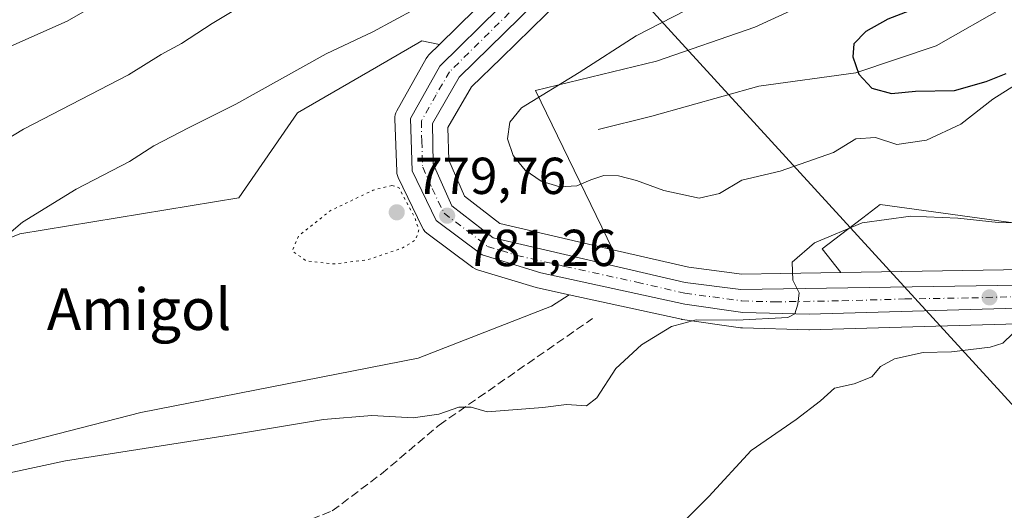
# Model space of a CAD drawing. Units: metres. Extents: x 590241 to 593678, y 4740590 to 4742948.
# Drawn here: x 592030 to 592220, y 4742244 to 4742338 of the extents above; entities that cross this region are included whole.
import ezdxf
from ezdxf.enums import TextEntityAlignment as Align

# ---------------------------------------------------------------- set-up
doc = ezdxf.new("R2010")
doc.units = ezdxf.units.M
doc.header["$MEASUREMENT"] = 0
for name, pattern in [('DGN Style 3', [2.307223458686699, 1.648016756204785, -0.6592067024819142]), ('DGN Style 4', [2.6384748266838614, 1.318413404963828, -0.6592067024819142, 0.001648016756204785, -0.6592067024819142]), ('DGN Style 5', [1.1536117293433497, 0.4944050268614355, -0.6592067024819142])]:
    doc.linetypes.add(name, pattern=pattern)
for name, color, linetype, lineweight in [('Arbolado forestal CxS', 92, 'Continuous', 0), ('Carretera de calzada única Cxs', 7, 'Continuous', 13), ('Carretera de calzada única eje', 7, 'DGN Style 4', 0), ('Corriente natural lineal', 142, 'Continuous', 13), ('Cultivos herbáceos CxS', 92, 'Continuous', 0), ('Curva de nivel maestra', 30, 'Continuous', 30), ('Curva de nivel normal', 30, 'Continuous', 0), ('Curva de nivel normal depresión', 30, 'DGN Style 5', 0), ('Muro lineal', 1, 'DGN Style 3', 13), ('Núcleo urbano CxS', 7, 'Continuous', 0), ('Pastizal CxS', 92, 'Continuous', 0), ('Punto de cota en terreno', 7, 'Continuous', 0), ('Rótulo de punto de cota en terreno', 7, 'Continuous', 0), ('Tendido', 6, 'Continuous', 0), ('Texto cartográfico', 7, 'Continuous', 0)]:
    doc.layers.add(name, color=color, linetype=linetype, lineweight=lineweight)
doc.styles.add('Style-Arial', font='txt')

# ---------------------------------------------------------------- blocks, each defined once
blk = doc.blocks.new('*U7')
at = {"layer": 'Cultivos herbáceos CxS', "color": 92, "linetype": 'Continuous', "lineweight": 0}
for points in [[(592207.4978999998, 4742352.9385, 780.2690000000002), (592172.1008000001, 4742336.7093, 779.0366999999969), (592153.1168000001, 4742330.166300001, 779.387600000002), (592129.7506999997, 4742324.4549, 781.070200000002), (592144.7131000003, 4742293.779100001, 781.5479999999953), (592122.9168999996, 4742298.8345, 780.9713000000047), (592116.0778999999, 4742304.126900001, 780.8894), (592113.0355000002, 4742311.0253, 781.0231000000058), (592112.8888999998, 4742317.358700001, 781.6407999999938), (592117.4562999997, 4742325.158100001, 782.3978999999963), (592123.1454999996, 4742330.732899999, 782.741599999994), (592140.5197000002, 4742347.757300001, 783.8709999999992)], [(591996.1120999996, 4742282.845699999, 785.8165000000009), (592030.2317000004, 4742296.8397, 785.3469000000041), (592072.5125000002, 4742303.7807, 781.3987999999954), (592083.8721000003, 4742320.187700001, 783.255799999999), (592099.0663000002, 4742328.984300001, 783.2431999999973), (592107.8525, 4742334.0711, 783.325100000002), (592111.2326999997, 4742333.3333, 782.7964000000065), (592109.1955000004, 4742331.3281, 782.5195999999996), (592109.0018999996, 4742331.1185, 782.5090999999958), (592108.6929000001, 4742330.673900001, 782.4844000000013), (592103.0236999998, 4742320.5679, 781.8436999999976), (592102.8481000002, 4742320.1975, 781.8053999999976), (592102.7244999995, 4742319.8069, 781.767200000002), (592102.6555000005, 4742319.402899999, 781.7299000000058), (592102.6419000002, 4742318.9933, 781.6941999999982), (592103.0018999996, 4742308.883300001, 780.6723000000056), (592103.0449000001, 4742308.473900001, 780.6353999999993), (592103.1432999996, 4742308.074100001, 780.6054000000004), (592103.2956999998, 4742307.691500001, 780.5831999999937), (592107.8957000002, 4742298.111500001, 780.3656000000047), (592108.1385000005, 4742297.6953, 780.3705999999949), (592108.4448999995, 4742297.323100001, 780.3986000000006), (592108.8071, 4742297.004899999, 780.443299999999), (592117.6870999997, 4742290.3849, 781.0700999999973), (592118.1255000001, 4742290.113299999, 781.0988000000071), (592118.6041000001, 4742289.9209, 781.1353999999993), (592129.9040999999, 4742286.470899999, 781.7571000000025), (592130.1429000003, 4742286.408500001, 781.7669000000024), (592136.2994999997, 4742285.070499999, 782.0149999999995), (592132.8564999999, 4742282.8981, 781.8142999999982), (592107.1579, 4742272.880100001, 782.7700999999943), (592053.5837000003, 4742262.427300001, 783.3258999999962), (592028.3208999997, 4742255.894300001, 783.8913000000031)]]:
    blk.add_polyline3d(points, dxfattribs=at)
blk = doc.blocks.new('*U9')
at = {"layer": 'Cultivos herbáceos CxS', "color": 92, "linetype": 'Continuous', "lineweight": 0}
blk.add_polyline3d([(592196.3153999997, 4742302.492900001, 782.2554999999993), (592237.9068999998, 4742296.805299999, 786.8701000000001), (592245.1270000003, 4742297.603499999, 787.1021999999939), (592251.5185000002, 4742290.412500001, 789.527900000001), (592188.6923000002, 4742289.408500001, 785.4462999999961), (592185.0758999996, 4742293.9395, 784.4820000000037), (592190.0192, 4742297.702299999, 784.218399999998), (592192.9245999996, 4742299.912699999, 783.4973000000027)], close=True, dxfattribs=at)
blk = doc.blocks.new('*U12')
at = {"layer": 'Arbolado forestal CxS', "color": 92, "linetype": 'Continuous', "lineweight": 0}
blk.add_polyline3d([(592237.9068999998, 4742296.805299999, 786.8701000000001), (592196.3153999997, 4742302.492900001, 782.2554999999993), (592192.9245999996, 4742299.912699999, 783.4973000000027), (592190.0192, 4742297.702299999, 784.218399999998), (592185.0758999996, 4742293.9395, 784.4820000000037), (592188.6923000002, 4742289.408500001, 785.4462999999961), (592177.119, 4742289.2237, 784.076199999996), (592169.5767000001, 4742289.1031, 783.4720999999992), (592159.3482999997, 4742290.4003, 782.5412999999971), (592159.0515000002, 4742290.453500001, 782.5053000000045), (592144.7131000003, 4742293.779100001, 781.5479999999953), (592129.7506999997, 4742324.4549, 781.070200000002), (592153.1168000001, 4742330.166300001, 779.387600000002), (592172.1008000001, 4742336.7093, 779.0366999999969), (592207.4978999998, 4742352.9385, 780.2690000000002), (592235.7260999996, 4742387.488700001, 779.1538)], dxfattribs=at)
blk = doc.blocks.new('*U14')
at = {"layer": 'Pastizal CxS', "color": 92, "linetype": 'Continuous', "lineweight": 0}
blk.add_polyline3d([(591992.6047, 4742238.9079, 784.3522999999988), (592011.3340999996, 4742249.796900001, 784.078999999998), (592028.3208999997, 4742255.894300001, 783.8913000000031), (592053.5837000003, 4742262.427300001, 783.3258999999962), (592107.1579, 4742272.880100001, 782.7700999999943), (592132.8564999999, 4742282.8981, 781.8142999999982), (592136.2994999997, 4742285.070499999, 782.0149999999995), (592157.9329000004, 4742280.3685, 784.0590999999987), (592158.0491000004, 4742280.345699999, 784.0813999999956), (592158.1486999998, 4742280.3299, 784.0997999999963), (592169.3586999997, 4742278.739900001, 785.4576999999991), (592169.6958999997, 4742278.711300001, 785.4744000000064), (592182.5159, 4742278.351299999, 786.3295000000071), (592182.6001000004, 4742278.350099999, 786.3344999999972), (592182.6886999998, 4742278.351500001, 786.3390000000073), (592207.0462999997, 4742279.0713, 787.6689999999944), (592222.8315000003, 4742279.5119, 789.2311000000045), (592227.8504999997, 4742279.711100001, 789.6052000000054), (592231.2931000004, 4742272.442500001, 790.9723999999987), (592238.6973000001, 4742261.5537, 792.3032999999997), (592251.3289000001, 4742240.211100001, 794.1564999999973)], dxfattribs=at)
blk = doc.blocks.new('*U18')
at = {"layer": 'Pastizal CxS', "color": 92, "linetype": 'Continuous', "lineweight": 0}
blk.add_polyline3d([(591874.1788999997, 4742226.2389, 800.3610000000045), (591907.1250999998, 4742258.4353, 798.008600000001), (591938.5739000002, 4742294.375499999, 800.523000000001), (591985.7467, 4742320.581300001, 798.4804000000004), (592027.2849000003, 4742340.2601, 798.5976999999984), (592070.2373000003, 4742363.7785, 797.1431000000011), (592079.7160999998, 4742354.574100001, 793.7207000000053), (592082.3377, 4742352.0283, 793.3172999999952), (592116.7811000004, 4742361.761700001, 790.997000000003), (592135.5006999997, 4742381.229499999, 790.741399999999), (592142.8636999996, 4742388.8413, 788.1126999999979), (592143.5935000004, 4742376.2039, 787.2741999999998), (592139.7348999997, 4742363.8805, 786.7007000000012), (592132.0941000005, 4742353.869100001, 786.475099999996), (592111.2326999997, 4742333.3333, 782.7964000000065), (592107.8525, 4742334.0711, 783.325100000002), (592099.0663000002, 4742328.984300001, 783.2431999999973), (592083.8721000003, 4742320.187700001, 783.255799999999), (592072.5125000002, 4742303.7807, 781.3987999999954), (592030.2317000004, 4742296.8397, 785.3469000000041), (591996.1120999996, 4742282.845699999, 785.8165000000009), (591963.9703000002, 4742257.715100001, 784.3132999999943), (591927.9802999999, 4742238.362700001, 786.8874999999972)], dxfattribs=at)
blk = doc.blocks.new('5PATER')
at = {"layer": 'Punto de cota en terreno', "linetype": 'Continuous', "lineweight": 0}
h = blk.add_hatch(color=51, dxfattribs=at)
edge = h.paths.add_edge_path()
edge.add_ellipse((0, 0), major_axis=(-0.1095731443231308, -0.1110710700762829), ratio=0.9994222409660322, start_angle=0, end_angle=360)

msp = doc.modelspace()

# ---------------------------------------------------------------- linework, layer by layer
at = {"layer": 'Arbolado forestal CxS', "color": 92, "linetype": 'Continuous', "lineweight": 0}
for points in [[(592208.4641000004, 4742929.270500001, 779.3766999999935), (592164.5756999999, 4742904.003900001, 778.6140000000014), (592148.7988999998, 4742890.0703, 777.8987999999954), (592185.8425000003, 4742879.0877, 776.6536000000052), (592205.0510999998, 4742854.376900001, 779.4024000000064), (592220.1420999998, 4742811.819900001, 780.255099999995), (592223.0926999999, 4742781.377699999, 780.256899999993), (592220.1409, 4742745.923699999, 780.3978999999963), (592222.8837000001, 4742701.994100001, 780.7246000000015), (592233.6410999997, 4742665.320499999, 782.1429000000062), (592250.6840000004, 4742634.4801, 782.396200000003), (592257.9870999996, 4742598.770099999, 782.9967999999935), (592261.2997000003, 4742559.652100001, 779.0822999999947), (592244.8339000001, 4742501.5635, 778.8496000000015), (592242.0886000004, 4742469.989499999, 776.2038999999932), (592237.9716999996, 4742434.2961, 778.9477999999945), (592235.7260999996, 4742387.488700001, 779.1538), (592207.4978999998, 4742352.9385, 780.2690000000002), (592172.1008000001, 4742336.7093, 779.0366999999969), (592153.1168000001, 4742330.166300001, 779.387600000002), (592129.7506999997, 4742324.4549, 781.070200000002), (592144.7131000003, 4742293.779100001, 781.5479999999953)], [(592245.1270000003, 4742297.603499999, 787.1021999999939), (592237.9068999998, 4742296.805299999, 786.8701000000001), (592196.3153999997, 4742302.492900001, 782.2554999999993), (592192.9245999996, 4742299.912699999, 783.4973000000027), (592190.0192, 4742297.702299999, 784.218399999998), (592185.0758999996, 4742293.9395, 784.4820000000037), (592188.6923000002, 4742289.408500001, 785.4462999999961)], [(592144.7131000003, 4742293.779100001, 781.5479999999953), (592159.0515000002, 4742290.453500001, 782.5053000000045), (592159.3482999997, 4742290.4003, 782.5412999999971), (592169.5767000001, 4742289.1031, 783.4720999999992), (592177.119, 4742289.2237, 784.076199999996), (592188.6923000002, 4742289.408500001, 785.4462999999961)]]:
    msp.add_polyline3d(points, dxfattribs=at)
at = {"layer": 'Carretera de calzada única Cxs', "color": 7, "linetype": 'Continuous', "lineweight": 13}
for points in [[(592076.6001000004, 4742596.9001, 787.2675000000019), (592104.1901000004, 4742538.380100001, 792.7973000000056), (592111.9401000004, 4742519.1601, 790.7639999999956), (592122.7500999998, 4742486.6801, 790.1511000000029), (592125.5800999999, 4742472.520099999, 789.9700000000012), (592130.9200999998, 4742439.0701, 789.6736999999994), (592134.5000999998, 4742425.1801, 789.6049000000058), (592139.6001000004, 4742412.470100001, 789.4048999999941), (592145.7301000003, 4742400.960100001, 788.7877000000008), (592149.4600999998, 4742390.630100001, 787.882700000002), (592150.1601, 4742376.270099999, 787.116599999994), (592146.4200999998, 4742361.5001, 785.609700000001), (592138.4200999998, 4742349.9001, 784.1947999999975), (592115.0701000001, 4742327.020099999, 782.431500000006), (592109.8701, 4742318.140100001, 781.6655000000028), (592110.0500999996, 4742310.360099999, 781.1972999999998), (592113.6401000004, 4742302.220100001, 781.2578000000068), (592121.6001000004, 4742296.0601, 781.4061999999976), (592158.6700999998, 4742287.470100001, 783.4951000000001), (592169.4101, 4742286.100099999, 784.2599999999949), (592272.6601, 4742287.7501, 791.0353000000032)], [(592076.6001000004, 4742596.9001, 787.2675000000019), (592104.1901000004, 4742538.380100001, 792.7973000000056), (592111.9401000004, 4742519.1601, 790.7639999999956), (592122.7500999998, 4742486.6801, 790.1511000000029), (592125.5800999999, 4742472.520099999, 789.9700000000012), (592130.9200999998, 4742439.0701, 789.6736999999994), (592134.5000999998, 4742425.1801, 789.6049000000058), (592139.6001000004, 4742412.470100001, 789.4048999999941), (592145.7301000003, 4742400.960100001, 788.7877000000008), (592149.4600999998, 4742390.630100001, 787.882700000002), (592150.1601, 4742376.270099999, 787.116599999994), (592146.4200999998, 4742361.5001, 785.609700000001), (592138.4200999998, 4742349.9001, 784.1947999999975), (592115.0701000001, 4742327.020099999, 782.431500000006), (592109.8701, 4742318.140100001, 781.6655000000028), (592110.0500999996, 4742310.360099999, 781.1972999999998), (592113.6401000004, 4742302.220100001, 781.2578000000068), (592121.6001000004, 4742296.0601, 781.4061999999976), (592158.6700999998, 4742287.470100001, 783.4951000000001), (592169.4101, 4742286.100099999, 784.2599999999949), (592272.6601, 4742287.7501, 791.0353000000032)], [(592222.7301000003, 4742282.5101, 788.529999999999), (592206.9600999998, 4742282.0701, 787.683999999994), (592182.6001000004, 4742281.350099999, 788.5363000000071), (592169.7801000001, 4742281.710100001, 784.9655999999959), (592158.5701000001, 4742283.300100001, 784.2280000000028), (592130.7801000001, 4742289.340100001, 781.890400000004), (592119.4801000003, 4742292.790100001, 781.4003999999986), (592110.6001000004, 4742299.4101, 780.9744000000064), (592106.0000999998, 4742308.9901, 781.1015000000043), (592105.6401000004, 4742319.100099999, 781.7975000000006), (592111.3000999996, 4742329.190099999, 782.4844000000013), (592134.3501000004, 4742351.880100001, 784.7140000000073), (592142.4401000004, 4742362.4801, 785.553899999999), (592146.6201, 4742375.8301, 786.8816999999982), (592145.8300999999, 4742389.5101, 787.8147999999928), (592142.2801000001, 4742398.2501, 788.5544999999984), (592136.2500999998, 4742410.270099999, 789.9125000000058), (592130.5301000001, 4742423.360099999, 791.2531000000017), (592126.9600999998, 4742437.520099999, 790.6698999999935), (592122.0100999996, 4742468.9301, 790.8323999999994)], [(592222.7301000003, 4742282.5101, 788.529999999999), (592206.9600999998, 4742282.0701, 787.683999999994), (592182.6001000004, 4742281.350099999, 788.5363000000071), (592169.7801000001, 4742281.710100001, 784.9655999999959), (592158.5701000001, 4742283.300100001, 784.2280000000028), (592130.7801000001, 4742289.340100001, 781.890400000004), (592119.4801000003, 4742292.790100001, 781.4003999999986), (592110.6001000004, 4742299.4101, 780.9744000000064), (592106.0000999998, 4742308.9901, 781.1015000000043), (592105.6401000004, 4742319.100099999, 781.7975000000006), (592111.3000999996, 4742329.190099999, 782.4844000000013), (592134.3501000004, 4742351.880100001, 784.7140000000073), (592142.4401000004, 4742362.4801, 785.553899999999), (592146.6201, 4742375.8301, 786.8816999999982), (592145.8300999999, 4742389.5101, 787.8147999999928), (592142.2801000001, 4742398.2501, 788.5544999999984), (592136.2500999998, 4742410.270099999, 789.9125000000058), (592130.5301000001, 4742423.360099999, 791.2531000000017), (592126.9600999998, 4742437.520099999, 790.6698999999935), (592122.0100999996, 4742468.9301, 790.8323999999994)]]:
    msp.add_polyline3d(points, dxfattribs=at)
at = {"layer": 'Carretera de calzada única eje', "color": 7, "linetype": 'DGN Style 4', "lineweight": 0}
msp.add_polyline3d([(592124.7100999998, 4742339.440099999, 783.4474000000046), (592113.1901000004, 4742328.100099999, 782.5017999999982), (592110.5800999999, 4742323.670100001, 782.1689000000042), (592107.7500999998, 4742318.610099999, 781.8632999999973), (592107.8300999999, 4742314.7401, 781.6046999999963), (592108.0100999996, 4742309.6801, 781.3398000000017), (592109.8201000001, 4742305.590100001, 781.1649999999936), (592112.1201, 4742300.8101, 781.2477999999975), (592116.5500999996, 4742297.5001, 781.3987000000053), (592120.5301000001, 4742294.420100001, 781.4383999999991), (592126.1901000004, 4742292.690099999, 781.7673000000068), (592135.4600999998, 4742290.5601, 782.1478999999963), (592149.3501000004, 4742287.520099999, 783.0607000000019), (592158.6201, 4742285.380100001, 783.8620999999986), (592163.9801000003, 4742284.690099999, 784.132700000002), (592169.6001000004, 4742283.9101, 784.5234000000055), (592176.0100999996, 4742283.7301, 785.9710000000051), (592188.9101, 4742283.9301, 786.4915000000037), (592201.0701000001, 4742284.290100001, 786.7924999999959), (592213.9801000003, 4742284.5001, 787.5861000000006), (592221.8701, 4742284.720100001, 788.202900000004)], dxfattribs=at)
at = {"layer": 'Corriente natural lineal', "color": 142, "linetype": 'Continuous', "lineweight": 13}
msp.add_polyline3d([(592141.8901000004, 4742316.940099999, 779.2969000000013), (592152.2200999996, 4742319.520099999, 777.9125000000058), (592172.8800999997, 4742325.3301, 777.0316000000021), (592191.6001000004, 4742327.9101, 775.5494000000036), (592207.0900999998, 4742333.0801, 773.7250000000058), (592220.6501000002, 4742340.8201, 772.760500000004), (592231.6201, 4742350.5101, 771.2296000000061), (592241.3101000004, 4742362.120100001, 770.4747999999963), (592247.7600999996, 4742378.2601, 769.8414000000049), (592258.8201000001, 4742414.0101, 752.8127999999998), (592261.3000999996, 4742426.8301, 751.2382000000072), (592277.7401000002, 4742489.050100001, 747.6382000000012), (592281.2500999998, 4742504.405099999, 747.194399999993), (592294.4058999997, 4742528.197699999, 745.8613999999943), (592301.9600000001, 4742544.300000001, 745.2390000000014), (592316.0396999996, 4742574.1885, 744.2909000000074), (592319.9001000002, 4742578.920100001, 744.0730999999942), (592322.4001000002, 4742583.200099999, 743.511599999998), (592324.5500999996, 4742590.2401, 743.0558000000019), (592323.9801000003, 4742598.470100001, 742.7029999999941)], dxfattribs=at)
at = {"layer": 'Cultivos herbáceos CxS', "color": 92, "linetype": 'Continuous', "lineweight": 0, "extrusion": (-0.06481334149253425, -0.001035755700791322, 0.9978968674039921), "elevation": -42509.78682942933, "flags": 128}
msp.add_lwpolyline([(-4732221.664034949, 666597.240821856), (-4732221.664034949, 666534.2741728979)], dxfattribs=at)
at = {"layer": 'Cultivos herbáceos CxS', "color": 92, "linetype": 'Continuous', "lineweight": 0}
for points in [[(592208.4641000004, 4742929.270500001, 779.3766999999935), (592164.5756999999, 4742904.003900001, 778.6140000000014), (592148.7988999998, 4742890.0703, 777.8987999999954), (592185.8425000003, 4742879.0877, 776.6536000000052), (592205.0510999998, 4742854.376900001, 779.4024000000064), (592220.1420999998, 4742811.819900001, 780.255099999995), (592223.0926999999, 4742781.377699999, 780.256899999993), (592220.1409, 4742745.923699999, 780.3978999999963), (592222.8837000001, 4742701.994100001, 780.7246000000015), (592233.6410999997, 4742665.320499999, 782.1429000000062), (592250.6840000004, 4742634.4801, 782.396200000003), (592257.9870999996, 4742598.770099999, 782.9967999999935), (592261.2997000003, 4742559.652100001, 779.0822999999947), (592244.8339000001, 4742501.5635, 778.8496000000015), (592242.0886000004, 4742469.989499999, 776.2038999999932), (592237.9716999996, 4742434.2961, 778.9477999999945), (592235.7260999996, 4742387.488700001, 779.1538), (592207.4978999998, 4742352.9385, 780.2690000000002), (592172.1008000001, 4742336.7093, 779.0366999999969), (592153.1168000001, 4742330.166300001, 779.387600000002), (592129.7506999997, 4742324.4549, 781.070200000002), (592144.7131000003, 4742293.779100001, 781.5479999999953)], [(592140.5197000002, 4742347.757300001, 783.8709999999992), (592123.1454999996, 4742330.732899999, 782.741599999994), (592117.4562999997, 4742325.158100001, 782.3978999999963), (592112.8888999998, 4742317.358700001, 781.6407999999938), (592113.0355000002, 4742311.0253, 781.0231000000058), (592116.0778999999, 4742304.126900001, 780.8894), (592122.9168999996, 4742298.8345, 780.9713000000047), (592144.7131000003, 4742293.779100001, 781.5479999999953)], [(592111.2326999997, 4742333.3333, 782.7964000000065), (592107.8525, 4742334.0711, 783.325100000002), (592099.0663000002, 4742328.984300001, 783.2431999999973), (592083.8721000003, 4742320.187700001, 783.255799999999), (592072.5125000002, 4742303.7807, 781.3987999999954), (592030.2317000004, 4742296.8397, 785.3469000000041), (591996.1120999996, 4742282.845699999, 785.8165000000009), (591963.9703000002, 4742257.715100001, 784.3132999999943), (591927.9802999999, 4742238.362700001, 786.8874999999972)], [(592111.2326999997, 4742333.3333, 782.7964000000065), (592109.1955000004, 4742331.3281, 782.5195999999996), (592109.0018999996, 4742331.1185, 782.5090999999958), (592108.6929000001, 4742330.673900001, 782.4844000000013), (592103.0236999998, 4742320.5679, 781.8436999999976), (592102.8481000002, 4742320.1975, 781.8053999999976), (592102.7244999995, 4742319.8069, 781.767200000002), (592102.6555000005, 4742319.402899999, 781.7299000000058), (592102.6419000002, 4742318.9933, 781.6941999999982), (592103.0018999996, 4742308.883300001, 780.6723000000056), (592103.0449000001, 4742308.473900001, 780.6353999999993), (592103.1432999996, 4742308.074100001, 780.6054000000004), (592103.2956999998, 4742307.691500001, 780.5831999999937), (592107.8957000002, 4742298.111500001, 780.3656000000047), (592108.1385000005, 4742297.6953, 780.3705999999949), (592108.4448999995, 4742297.323100001, 780.3986000000006), (592108.8071, 4742297.004899999, 780.443299999999), (592117.6870999997, 4742290.3849, 781.0700999999973), (592118.1255000001, 4742290.113299999, 781.0988000000071), (592118.6041000001, 4742289.9209, 781.1353999999993), (592129.9040999999, 4742286.470899999, 781.7571000000025), (592130.1429000003, 4742286.408500001, 781.7669000000024), (592136.2994999997, 4742285.070499999, 782.0149999999995)], [(592245.1270000003, 4742297.603499999, 787.1021999999939), (592237.9068999998, 4742296.805299999, 786.8701000000001), (592196.3153999997, 4742302.492900001, 782.2554999999993), (592192.9245999996, 4742299.912699999, 783.4973000000027), (592190.0192, 4742297.702299999, 784.218399999998), (592185.0758999996, 4742293.9395, 784.4820000000037), (592188.6923000002, 4742289.408500001, 785.4462999999961)], [(592136.2994999997, 4742285.070499999, 782.0149999999995), (592132.8564999999, 4742282.8981, 781.8142999999982), (592107.1579, 4742272.880100001, 782.7700999999943), (592053.5837000003, 4742262.427300001, 783.3258999999962), (592028.3208999997, 4742255.894300001, 783.8913000000031), (592011.3340999996, 4742249.796900001, 784.078999999998), (591992.6047, 4742238.9079, 784.3522999999988), (591973.4392999997, 4742224.9703, 784.3882000000012), (591957.3233000003, 4742211.903899999, 784.8727000000072), (591966.0343000004, 4742211.903700001, 785.8999000000041), (591980.4080999997, 4742215.387900001, 786.6573000000063), (591985.6349, 4742209.7257, 788.1405999999988), (591987.8125, 4742204.9343, 788.6634999999952), (591990.5705000004, 4742199.0241, 790.3003000000026), (591975.6801000005, 4742191.1823, 789.3172999999952)]]:
    msp.add_polyline3d(points, dxfattribs=at)
at = {"layer": 'Curva de nivel maestra', "color": 30, "linetype": 'Continuous', "lineweight": 30, "elevation": 775, "flags": 128}
msp.add_lwpolyline([(592220.4800000004, 4742358.460100001), (592220.1799999997, 4742355.0701), (592218.9800000004, 4742352.720100001), (592217.1600000003, 4742350.520099999), (592215.4500000002, 4742346.190099999), (592213.1600000003, 4742344.100099999), (592208.5099999999, 4742342.720100001), (592201.9400000004, 4742339.860099999), (592197.7999999998, 4742338.210100001), (592193.5599999996, 4742335.860099999), (592191.2199999997, 4742333.4801), (592191.0300000003, 4742330.970100001), (592192.1900000004, 4742327.6601), (592194.7100000001, 4742324.950099999), (592198.4900000002, 4742323.9301), (592203.0899999999, 4742324.3201), (592210.6600000003, 4742324.470100001), (592216.7599999999, 4742326.2401), (592220.6399999997, 4742327.7401)], dxfattribs=at)
at = {"layer": 'Curva de nivel normal', "color": 30, "linetype": 'Continuous', "lineweight": 0, "flags": 128}
for points, elevation in [([(592051.8799999999, 4742345.0701), (592039.3799999999, 4742337.840100001), (592022.0999999996, 4742330.200099999)], 795), ([(592074.7999999998, 4742341.840100001), (592067.3600000005, 4742337.4001), (592061.4299999997, 4742333.550100001), (592057.5499999998, 4742331.440099999), (592051.2400000002, 4742327.4801), (592030.9500000002, 4742317.020099999), (592015.4299999997, 4742307.640100001)], 790.0000000000001), ([(592106.4699999997, 4742340.140100001), (592098.3600000005, 4742335.800100001), (592089.3499999996, 4742331.5601), (592071.9600000001, 4742321.870100001), (592062.7800000003, 4742317.300100001), (592056.1500000004, 4742313.8101), (592051.4400000004, 4742310.8101), (592041.0999999996, 4742305.450099999), (592030.7699999996, 4742299.0801), (592026.7699999996, 4742295.700099999)], 785), ([(592161.1299999999, 4742341.130100001), (592149.2300000004, 4742335.040100001), (592138.2300000004, 4742327.940099999), (592127.0800000001, 4742321.110099999), (592124.7999999998, 4742318.360099999), (592124.3799999999, 4742315.1601), (592125.4900000002, 4742311.970100001), (592127.7599999999, 4742309.140100001), (592130.8899999997, 4742307.0001), (592134.4800000004, 4742305.880100001), (592137.7599999999, 4742306.0801), (592140.4299999997, 4742307.2401), (592142.9800000004, 4742308.110099999), (592145.7999999998, 4742308.0601), (592149.2400000002, 4742307.100099999), (592154.5199999996, 4742305.210100001), (592161.3799999999, 4742303.7401), (592165.29, 4742304.6501), (592169.5700000003, 4742307.1801), (592177, 4742308.950099999), (592187.2599999999, 4742312.5001), (592191.5999999996, 4742315.190099999), (592195.4000000004, 4742315.440099999), (592199.5, 4742314.050100001), (592205.2400000002, 4742314.9001), (592211.8899999997, 4742318.0001), (592218.0499999998, 4742322.800100001), (592222.4000000004, 4742325.550100001)], 780), ([(592028.0199999996, 4742250.6801), (592039.0999999996, 4742253.0701), (592071.4900000002, 4742258.190099999), (592088.8600000005, 4742261.050100001), (592098.1799999997, 4742261.8201), (592106.2000000002, 4742261.390100001), (592111.1399999997, 4742262.100099999), (592115, 4742263.450099999), (592117.3700000001, 4742263.420100001), (592120.4800000004, 4742262.520099999), (592131.1699999999, 4742263.340100001), (592135.7800000003, 4742263.920100001), (592139.6200000001, 4742263.710100001), (592141.6100000005, 4742265.2401), (592145.2599999999, 4742270.9101), (592150.2599999999, 4742275.470100001), (592156.0199999996, 4742278.970100001), (592160.7800000003, 4742280.2501), (592168.6299999999, 4742280.200099999), (592178.4500000002, 4742280.7401), (592179.8600000005, 4742281.450099999), (592180.4000000004, 4742283.2601), (592180.6399999997, 4742285.5001), (592179.4699999997, 4742287.940099999), (592179.3399999999, 4742291.4101), (592183.6399999997, 4742295.140100001), (592192.8399999999, 4742298.9901), (592202.2000000002, 4742300.280099999), (592211.2699999996, 4742299.870100001), (592219.0800000001, 4742299.020099999), (592225.7199999997, 4742298.9901)], 785), ([(592158.8399999999, 4742241.870100001), (592163.25, 4742246.190099999), (592171.3799999999, 4742255.0701), (592180.0899999999, 4742261.040100001), (592184.7599999999, 4742264.630100001), (592187.4800000004, 4742267.0801), (592191.2999999998, 4742267.960100001), (592194.6600000003, 4742269.280099999), (592196.3499999996, 4742271.280099999), (592199.0599999996, 4742272.7501), (592204.6200000001, 4742274.0001), (592210.0899999999, 4742274.110099999), (592217.5499999998, 4742275.020099999), (592219.9400000004, 4742275.7601), (592221.8899999997, 4742277.6601)], 790.0000000000001)]:
    msp.add_lwpolyline(points, dxfattribs=dict(at, elevation=elevation))
at = {"layer": 'Curva de nivel normal depresión', "color": 30, "linetype": 'DGN Style 5', "lineweight": 0, "elevation": 780, "flags": 128}
msp.add_lwpolyline([(592102.0700000003, 4742306.170100001), (592098.4800000004, 4742305.280099999), (592090.1299999999, 4742301.280099999), (592084.0300000003, 4742296.440099999), (592082.8399999999, 4742293.520099999), (592085.54, 4742291.620100001), (592091.0700000003, 4742291.040100001), (592097.4199999999, 4742291.860099999), (592104.0499999998, 4742294.100099999), (592106.6500000004, 4742295.6801), (592107.2599999999, 4742297.6801), (592106.4800000004, 4742300.0101), (592103.3700000001, 4742305.7501), (592102.0700000003, 4742306.170100001)], dxfattribs=at)
at = {"layer": 'Muro lineal', "color": 1, "linetype": 'DGN Style 3', "lineweight": 13}
msp.add_polyline3d([(592033.1700999998, 4742230.050100001, 788.9716000000044), (592037.7200999996, 4742229.290100001, 789.5017999999982), (592060.5100999996, 4742232.9001, 790.2121999999946), (592077.9801000003, 4742238.4101, 789.8503999999957), (592090.5500999996, 4742243.440099999, 789.4268000000012), (592100.0301000001, 4742250.5601, 787.9250999999931), (592111.1601, 4742259.970100001, 785.614400000006), (592140.7600999996, 4742280.5101, 782.3291999999929)], dxfattribs=at)
at = {"layer": 'Núcleo urbano CxS', "color": 7, "linetype": 'Continuous', "lineweight": 0, "extrusion": (-0.06481334149253425, -0.001035755700791322, 0.9978968674039921), "elevation": -42509.78682942933, "flags": 128}
msp.add_lwpolyline([(-4732221.664034949, 666597.240821856), (-4732221.664034949, 666534.2741728979)], dxfattribs=at)
at = {"layer": 'Núcleo urbano CxS', "color": 7, "linetype": 'Continuous', "lineweight": 0}
for points in [[(592142.8636999996, 4742388.8413, 788.1126999999979), (592143.5935000004, 4742376.2039, 787.2741999999998), (592139.7348999997, 4742363.8805, 786.7007000000012), (592132.0941000005, 4742353.869100001, 786.475099999996), (592111.2326999997, 4742333.3333, 782.7964000000065)], [(592222.8315000003, 4742279.5119, 789.2311000000045), (592207.0462999997, 4742279.0713, 787.6689999999944), (592182.6886999998, 4742278.351500001, 786.3390000000073), (592182.6001000004, 4742278.350099999, 786.3344999999972), (592182.5159, 4742278.351299999, 786.3295000000071), (592169.6958999997, 4742278.711300001, 785.4744000000064), (592169.3586999997, 4742278.739900001, 785.4576999999991), (592158.1486999998, 4742280.3299, 784.0997999999963), (592158.0491000004, 4742280.345699999, 784.0813999999956), (592157.9329000004, 4742280.3685, 784.0590999999987), (592136.2994999997, 4742285.070499999, 782.0149999999995), (592130.1429000003, 4742286.408500001, 781.7669000000024), (592129.9040999999, 4742286.470899999, 781.7571000000025), (592118.6041000001, 4742289.9209, 781.1353999999993), (592118.1255000001, 4742290.113299999, 781.0988000000071), (592117.6870999997, 4742290.3849, 781.0700999999973), (592108.8071, 4742297.004899999, 780.443299999999), (592108.4448999995, 4742297.323100001, 780.3986000000006), (592108.1385000005, 4742297.6953, 780.3705999999949), (592107.8957000002, 4742298.111500001, 780.3656000000047), (592103.2956999998, 4742307.691500001, 780.5831999999937), (592103.1432999996, 4742308.074100001, 780.6054000000004), (592103.0449000001, 4742308.473900001, 780.6353999999993), (592103.0018999996, 4742308.883300001, 780.6723000000056), (592102.6419000002, 4742318.9933, 781.6941999999982), (592102.6555000005, 4742319.402899999, 781.7299000000058), (592102.7244999995, 4742319.8069, 781.767200000002), (592102.8481000002, 4742320.1975, 781.8053999999976), (592103.0236999998, 4742320.5679, 781.8436999999976), (592108.6929000001, 4742330.673900001, 782.4844000000013), (592109.0018999996, 4742331.1185, 782.5090999999958), (592109.1955000004, 4742331.3281, 782.5195999999996), (592111.2326999997, 4742333.3333, 782.7964000000065), (592132.0941000005, 4742353.869100001, 786.475099999996)], [(592140.5197000002, 4742347.757300001, 783.8709999999992), (592123.1454999996, 4742330.732899999, 782.741599999994), (592117.4562999997, 4742325.158100001, 782.3978999999963), (592112.8888999998, 4742317.358700001, 781.6407999999938), (592113.0355000002, 4742311.0253, 781.0231000000058), (592116.0778999999, 4742304.126900001, 780.8894), (592122.9168999996, 4742298.8345, 780.9713000000047), (592144.7131000003, 4742293.779100001, 781.5479999999953), (592159.0515000002, 4742290.453500001, 782.5053000000045), (592159.3482999997, 4742290.4003, 782.5412999999971), (592169.5767000001, 4742289.1031, 783.4720999999992), (592177.119, 4742289.2237, 784.076199999996), (592188.6923000002, 4742289.408500001, 785.4462999999961), (592251.5185000002, 4742290.412500001, 789.527900000001)], [(592140.5197000002, 4742347.757300001, 783.8709999999992), (592123.1454999996, 4742330.732899999, 782.741599999994), (592117.4562999997, 4742325.158100001, 782.3978999999963), (592112.8888999998, 4742317.358700001, 781.6407999999938), (592113.0355000002, 4742311.0253, 781.0231000000058), (592116.0778999999, 4742304.126900001, 780.8894), (592122.9168999996, 4742298.8345, 780.9713000000047), (592144.7131000003, 4742293.779100001, 781.5479999999953)], [(592111.2326999997, 4742333.3333, 782.7964000000065), (592109.1955000004, 4742331.3281, 782.5195999999996), (592109.0018999996, 4742331.1185, 782.5090999999958), (592108.6929000001, 4742330.673900001, 782.4844000000013), (592103.0236999998, 4742320.5679, 781.8436999999976), (592102.8481000002, 4742320.1975, 781.8053999999976), (592102.7244999995, 4742319.8069, 781.767200000002), (592102.6555000005, 4742319.402899999, 781.7299000000058), (592102.6419000002, 4742318.9933, 781.6941999999982), (592103.0018999996, 4742308.883300001, 780.6723000000056), (592103.0449000001, 4742308.473900001, 780.6353999999993), (592103.1432999996, 4742308.074100001, 780.6054000000004), (592103.2956999998, 4742307.691500001, 780.5831999999937), (592107.8957000002, 4742298.111500001, 780.3656000000047), (592108.1385000005, 4742297.6953, 780.3705999999949), (592108.4448999995, 4742297.323100001, 780.3986000000006), (592108.8071, 4742297.004899999, 780.443299999999), (592117.6870999997, 4742290.3849, 781.0700999999973), (592118.1255000001, 4742290.113299999, 781.0988000000071), (592118.6041000001, 4742289.9209, 781.1353999999993), (592129.9040999999, 4742286.470899999, 781.7571000000025), (592130.1429000003, 4742286.408500001, 781.7669000000024), (592136.2994999997, 4742285.070499999, 782.0149999999995)], [(592144.7131000003, 4742293.779100001, 781.5479999999953), (592159.0515000002, 4742290.453500001, 782.5053000000045), (592159.3482999997, 4742290.4003, 782.5412999999971), (592169.5767000001, 4742289.1031, 783.4720999999992), (592177.119, 4742289.2237, 784.076199999996), (592188.6923000002, 4742289.408500001, 785.4462999999961)], [(592136.2994999997, 4742285.070499999, 782.0149999999995), (592157.9329000004, 4742280.3685, 784.0590999999987), (592158.0491000004, 4742280.345699999, 784.0813999999956), (592158.1486999998, 4742280.3299, 784.0997999999963), (592169.3586999997, 4742278.739900001, 785.4576999999991), (592169.6958999997, 4742278.711300001, 785.4744000000064), (592182.5159, 4742278.351299999, 786.3295000000071), (592182.6001000004, 4742278.350099999, 786.3344999999972), (592182.6886999998, 4742278.351500001, 786.3390000000073), (592207.0462999997, 4742279.0713, 787.6689999999944), (592222.8315000003, 4742279.5119, 789.2311000000045), (592227.8504999997, 4742279.711100001, 789.6052000000054)]]:
    msp.add_polyline3d(points, dxfattribs=at)
at = {"layer": 'Pastizal CxS', "color": 92, "linetype": 'Continuous', "lineweight": 0}
for points in [[(592142.8636999996, 4742388.8413, 788.1126999999979), (592143.5935000004, 4742376.2039, 787.2741999999998), (592139.7348999997, 4742363.8805, 786.7007000000012), (592132.0941000005, 4742353.869100001, 786.475099999996), (592111.2326999997, 4742333.3333, 782.7964000000065)], [(592111.2326999997, 4742333.3333, 782.7964000000065), (592107.8525, 4742334.0711, 783.325100000002), (592099.0663000002, 4742328.984300001, 783.2431999999973), (592083.8721000003, 4742320.187700001, 783.255799999999), (592072.5125000002, 4742303.7807, 781.3987999999954), (592030.2317000004, 4742296.8397, 785.3469000000041), (591996.1120999996, 4742282.845699999, 785.8165000000009), (591963.9703000002, 4742257.715100001, 784.3132999999943), (591927.9802999999, 4742238.362700001, 786.8874999999972)], [(592136.2994999997, 4742285.070499999, 782.0149999999995), (592132.8564999999, 4742282.8981, 781.8142999999982), (592107.1579, 4742272.880100001, 782.7700999999943), (592053.5837000003, 4742262.427300001, 783.3258999999962), (592028.3208999997, 4742255.894300001, 783.8913000000031), (592011.3340999996, 4742249.796900001, 784.078999999998), (591992.6047, 4742238.9079, 784.3522999999988), (591973.4392999997, 4742224.9703, 784.3882000000012), (591957.3233000003, 4742211.903899999, 784.8727000000072), (591966.0343000004, 4742211.903700001, 785.8999000000041), (591980.4080999997, 4742215.387900001, 786.6573000000063), (591985.6349, 4742209.7257, 788.1405999999988), (591987.8125, 4742204.9343, 788.6634999999952), (591990.5705000004, 4742199.0241, 790.3003000000026), (591975.6801000005, 4742191.1823, 789.3172999999952)], [(592136.2994999997, 4742285.070499999, 782.0149999999995), (592157.9329000004, 4742280.3685, 784.0590999999987), (592158.0491000004, 4742280.345699999, 784.0813999999956), (592158.1486999998, 4742280.3299, 784.0997999999963), (592169.3586999997, 4742278.739900001, 785.4576999999991), (592169.6958999997, 4742278.711300001, 785.4744000000064), (592182.5159, 4742278.351299999, 786.3295000000071), (592182.6001000004, 4742278.350099999, 786.3344999999972), (592182.6886999998, 4742278.351500001, 786.3390000000073), (592207.0462999997, 4742279.0713, 787.6689999999944), (592222.8315000003, 4742279.5119, 789.2311000000045), (592227.8504999997, 4742279.711100001, 789.6052000000054)]]:
    msp.add_polyline3d(points, dxfattribs=at)
at = {"layer": 'Tendido', "color": 6, "linetype": 'Continuous', "lineweight": 0}
msp.add_polyline3d([(591842.5686999997, 4742670.8509, 776.5509000000021), (591933.3799999999, 4742572.439999999, 784.7402000000002), (592025.5517999995, 4742475.130899999, 792.4165999999968), (592111, 4742384.92, 794.4946000000054), (592236.9100000003, 4742247.41, 795.7581000000064), (592393.1371999999, 4742284.2459, 796.6937000000034), (592528.0300000003, 4742317.33, 793.7595000000001), (592677.0356999999, 4742352.3762, 790.2983999999997), (592830.2100000001, 4742388.59, 790.9979000000022), (592991.7997000003, 4742427.952, 798.3053999999976)], dxfattribs=at)

# ---------------------------------------------------------------- block references
at = {"layer": 'Arbolado forestal CxS', "color": 92, "linetype": 'Continuous', "lineweight": 0}
msp.add_blockref('*U12', (0, 0), dxfattribs=at)
at = {"layer": 'Cultivos herbáceos CxS', "color": 92, "linetype": 'Continuous', "lineweight": 0}
for name in ['*U9', '*U7']:
    msp.add_blockref(name, (0, 0), dxfattribs=at)
at = {"layer": 'Pastizal CxS', "color": 92, "linetype": 'Continuous', "lineweight": 0}
for name in ['*U18', '*U14']:
    msp.add_blockref(name, (0, 0), dxfattribs=at)
at = {"layer": 'Punto de cota en terreno', "color": 7, "linetype": 'Continuous', "lineweight": 0, "xscale": 10, "yscale": 10, "zscale": 10}
for p in [(592103, 4742301, 779.7599999999949), (592112.7300000004, 4742300.350000001, 781.2599999999949), (592217.4000000004, 4742284.600000001, 787.5599999999977)]:
    msp.add_blockref('5PATER', p, dxfattribs=at)

# ---------------------------------------------------------------- texts
at = {"layer": 'Rótulo de punto de cota en terreno', "color": 7, "linetype": 'Continuous', "lineweight": 0, "style": 'Style-Arial'}
for s, p in [('779,76', (592106.5278000003, 4742304.527799999)), ('781,26', (592116.2577999998, 4742290.6371))]:
    msp.add_text(s, height=7.000000000000002, dxfattribs=at).set_placement(p)
at = {"layer": 'Texto cartográfico', "color": 7, "linetype": 'Continuous', "lineweight": 0, "style": 'Style-Arial'}
msp.add_text('Amigol', height=8, dxfattribs=at).set_placement((592053.2777682926, 4742282.31015), align=Align.MIDDLE_CENTER)

doc.saveas('drawing.dxf')
